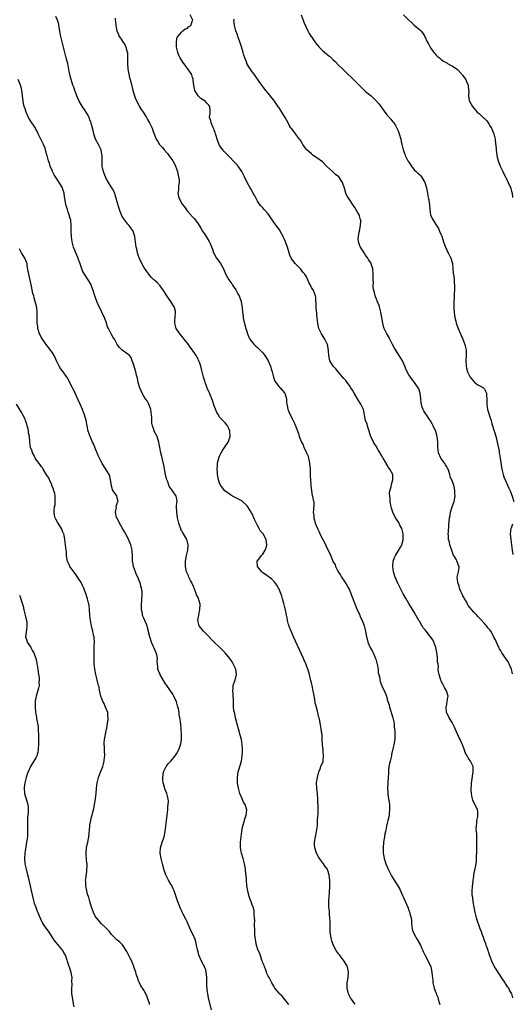
# Model space of a CAD drawing. Units: inches. Extents: x 2607000 to 2610000, y 1515000 to 1518000.
# Drawn here: x 2609081 to 2609263, y 1515201 to 1515565 of the extents above; entities that cross this region are included whole.
import ezdxf

# ---------------------------------------------------------------- set-up
doc = ezdxf.new("R2010")
doc.units = ezdxf.units.IN
doc.header["$MEASUREMENT"] = 0
doc.layers.add('LD26071515_10ft', color=102, linetype='Continuous')

msp = doc.modelspace()

# ---------------------------------------------------------------- linework, layer by layer
at = {"layer": 'LD26071515_10ft'}
for points, elevation in [([(2609205.16, 1515201), (2609205, 1515201.21), (2609203.74, 1515203), (2609203.45, 1515203.45), (2609202.75, 1515204.75), (2609202.64, 1515205), (2609202.55, 1515205.45), (2609202.17, 1515207), (2609202.17, 1515208.17), (2609202.21, 1515209), (2609202.54, 1515211), (2609202.71, 1515213), (2609202.25, 1515215), (2609201.81, 1515215.81), (2609201.06, 1515217), (2609199.58, 1515219), (2609199.34, 1515219.34), (2609199, 1515219.78), (2609198.17, 1515221), (2609197.04, 1515223.04), (2609196.54, 1515224.54), (2609196.43, 1515225), (2609196.31, 1515225.69), (2609196.03, 1515227), (2609195.92, 1515227.92), (2609195.86, 1515229), (2609195.84, 1515231), (2609195.88, 1515231.88), (2609195.82, 1515233), (2609195.67, 1515234.33), (2609195.68, 1515235), (2609195.64, 1515235.64), (2609195.45, 1515237), (2609195.44, 1515238.56), (2609195.41, 1515239), (2609195.4, 1515239.4), (2609195.56, 1515241), (2609195.68, 1515242.32), (2609195.74, 1515245), (2609195.71, 1515246.29), (2609195.72, 1515247), (2609195.67, 1515247.67), (2609195.52, 1515249), (2609195, 1515250.62), (2609194.86, 1515251), (2609194.1, 1515252.1), (2609193.43, 1515253), (2609193, 1515253.53), (2609191.92, 1515255), (2609191.58, 1515255.58), (2609190.8, 1515257), (2609190.17, 1515259), (2609190.13, 1515260.13), (2609190.13, 1515261), (2609190.48, 1515263), (2609190.89, 1515265), (2609191.16, 1515267.16), (2609191.25, 1515269), (2609191.29, 1515270.71), (2609191.4, 1515271.4), (2609191.42, 1515273), (2609191.39, 1515275), (2609191.35, 1515275.35), (2609191.31, 1515277), (2609191.19, 1515278.81), (2609190.94, 1515281.06), (2609190.89, 1515283), (2609191.16, 1515285), (2609191.66, 1515287), (2609192.14, 1515288.14), (2609192.44, 1515289), (2609192.58, 1515289.42), (2609193, 1515290.29), (2609193.24, 1515291), (2609193.29, 1515291.29), (2609193.47, 1515293), (2609193.3, 1515294.7), (2609193.28, 1515295.28), (2609193.09, 1515297), (2609192.99, 1515299), (2609192.87, 1515300.87), (2609192.79, 1515301.21), (2609192.58, 1515303), (2609192.37, 1515304.37), (2609192.24, 1515305), (2609192.1, 1515305.9), (2609191.81, 1515307), (2609191.56, 1515307.56), (2609191.31, 1515309), (2609190.81, 1515310.81), (2609190.79, 1515311), (2609190.4, 1515312.4), (2609190.21, 1515313.79), (2609189.79, 1515315.79), (2609189.66, 1515317), (2609189.53, 1515317.53), (2609189.25, 1515319), (2609189, 1515320.01), (2609188.78, 1515320.78), (2609188.65, 1515321.35), (2609188.23, 1515323), (2609187.95, 1515323.95), (2609187.67, 1515325), (2609187, 1515326.63), (2609186.87, 1515327), (2609186.29, 1515328.29), (2609185.99, 1515329), (2609182.27, 1515337), (2609181.45, 1515339), (2609181.35, 1515339.35), (2609180.77, 1515340.77), (2609180.66, 1515341), (2609180.5, 1515341.5), (2609180.1, 1515343), (2609179.98, 1515343.98), (2609179.78, 1515345), (2609179.37, 1515347), (2609179.27, 1515347.27), (2609179, 1515348.26), (2609178.83, 1515348.83), (2609178.74, 1515349.26), (2609178.26, 1515351), (2609177.97, 1515351.97), (2609177.68, 1515353), (2609177, 1515354.59), (2609176.8, 1515355), (2609176.11, 1515356.11), (2609175.41, 1515357), (2609174.25, 1515358.25), (2609173.33, 1515359), (2609173.16, 1515359.16), (2609173, 1515359.27), (2609172.02, 1515360.02), (2609171, 1515360.68), (2609170.61, 1515361), (2609168.98, 1515363), (2609168.93, 1515364.93), (2609168.91, 1515365), (2609168.94, 1515365.07), (2609169, 1515365.12), (2609169.81, 1515366.19), (2609170.46, 1515367), (2609171, 1515367.52), (2609171.84, 1515369), (2609172.16, 1515369.84), (2609172.49, 1515371), (2609172.26, 1515373), (2609171.09, 1515375), (2609171, 1515375.11), (2609170.08, 1515376.08), (2609169.61, 1515377), (2609169, 1515378.14), (2609168.05, 1515380.05), (2609167.7, 1515381), (2609167, 1515382.47), (2609166.8, 1515382.8), (2609166.7, 1515383), (2609165.99, 1515383.99), (2609165.37, 1515385), (2609165, 1515385.49), (2609163.46, 1515387), (2609163.22, 1515387.22), (2609163, 1515387.38), (2609161, 1515388.41), (2609159.79, 1515389), (2609159, 1515389.48), (2609158.14, 1515390.14), (2609156.94, 1515391), (2609155.37, 1515393), (2609155, 1515393.95), (2609154.6, 1515395), (2609154.37, 1515396.37), (2609154.23, 1515397), (2609154.16, 1515397.84), (2609154.11, 1515399), (2609154.2, 1515400.2), (2609154.23, 1515401), (2609154.35, 1515401.65), (2609154.68, 1515403), (2609155, 1515403.74), (2609155.6, 1515405), (2609156.1, 1515405.9), (2609157, 1515407.34), (2609158.12, 1515409), (2609158.39, 1515409.61), (2609158.92, 1515411), (2609158.83, 1515413), (2609158.27, 1515414.27), (2609157.91, 1515415), (2609157.52, 1515415.52), (2609157, 1515416.11), (2609156.56, 1515416.56), (2609156.18, 1515417), (2609155, 1515418.21), (2609154.52, 1515419), (2609153.92, 1515419.92), (2609153, 1515422.43), (2609152.39, 1515424.39), (2609152.17, 1515425), (2609151.52, 1515426.48), (2609151.24, 1515427.24), (2609151, 1515427.67), (2609150.56, 1515428.56), (2609150.38, 1515429), (2609149.65, 1515431), (2609149.53, 1515431.53), (2609149.04, 1515433), (2609148.54, 1515435), (2609148.03, 1515437), (2609147.49, 1515438.51), (2609147.3, 1515439), (2609147.19, 1515439.19), (2609147, 1515439.59), (2609146.51, 1515440.51), (2609146.29, 1515441), (2609145.02, 1515443.02), (2609144.13, 1515444.13), (2609143.47, 1515445), (2609141.86, 1515447), (2609141.51, 1515447.51), (2609141, 1515448.12), (2609140.23, 1515449), (2609138.92, 1515451), (2609138.43, 1515453), (2609138.46, 1515453.54), (2609138.72, 1515457), (2609138.64, 1515457.36), (2609138.18, 1515459), (2609137.72, 1515459.72), (2609136.99, 1515461), (2609135.51, 1515463), (2609134.18, 1515465), (2609133, 1515466.71), (2609131.93, 1515467.93), (2609131, 1515468.7), (2609130.68, 1515469), (2609129.83, 1515469.83), (2609129, 1515470.67), (2609128.76, 1515471), (2609128.03, 1515472.03), (2609127, 1515473.61), (2609126.2, 1515475), (2609125.86, 1515475.86), (2609125.26, 1515477), (2609125.21, 1515477.21), (2609125, 1515477.77), (2609124.59, 1515479), (2609124.34, 1515480.34), (2609124.15, 1515481), (2609123.57, 1515485), (2609122.99, 1515487), (2609122.18, 1515488.18), (2609121.53, 1515489), (2609121, 1515489.53), (2609119.52, 1515491.52), (2609119, 1515492.33), (2609118.69, 1515493), (2609118.22, 1515494.22), (2609117.9, 1515495), (2609117.71, 1515495.71), (2609117.3, 1515497), (2609116.4, 1515500.4), (2609116.18, 1515501), (2609115.33, 1515502.67), (2609115.18, 1515503), (2609113.85, 1515505), (2609113, 1515506.45), (2609112.72, 1515507), (2609112.28, 1515508.28), (2609112.01, 1515509), (2609111.71, 1515510.29), (2609111.59, 1515511), (2609111.6, 1515511.6), (2609111.5, 1515513), (2609111.51, 1515515), (2609111.42, 1515515.42), (2609111.13, 1515517), (2609110.18, 1515519), (2609109.13, 1515521), (2609109, 1515521.36), (2609108.46, 1515523), (2609108.16, 1515524.16), (2609107.97, 1515525), (2609107.63, 1515526.37), (2609107.43, 1515527), (2609107.3, 1515527.3), (2609107, 1515528.17), (2609106.68, 1515529), (2609106.32, 1515529.68), (2609105.59, 1515531), (2609105, 1515531.94), (2609104.53, 1515532.53), (2609103.07, 1515535), (2609102.37, 1515536.37), (2609102.12, 1515537), (2609101.38, 1515539), (2609101.3, 1515539.3), (2609101, 1515540.17), (2609100.69, 1515541), (2609100.07, 1515543), (2609099.85, 1515543.85), (2609099.59, 1515545), (2609099.26, 1515546.74), (2609098.8, 1515549), (2609098.28, 1515551), (2609097.74, 1515553), (2609097.28, 1515555), (2609096.8, 1515557), (2609096.25, 1515559), (2609096, 1515560), (2609095.85, 1515561), (2609095.67, 1515562.33), (2609095.54, 1515563.54), (2609095.05, 1515565), (2609094.39, 1515566.39)], 7780), ([(2609116.34, 1515565.66), (2609116.38, 1515565), (2609116.48, 1515564.48), (2609116.55, 1515563), (2609116.94, 1515561), (2609117.63, 1515559.63), (2609117.87, 1515559), (2609118.38, 1515558.38), (2609119.24, 1515557), (2609119.97, 1515555.97), (2609120.34, 1515555), (2609120.79, 1515553.21), (2609120.86, 1515553), (2609120.96, 1515551), (2609120.94, 1515549.06), (2609120.91, 1515548.91), (2609121, 1515546.91), (2609121.36, 1515545), (2609121.69, 1515543.69), (2609121.93, 1515543), (2609122.27, 1515541.73), (2609122.87, 1515539), (2609123, 1515538.6), (2609123.45, 1515537), (2609123.9, 1515535.9), (2609124.31, 1515535), (2609125.24, 1515533.24), (2609125.95, 1515531.95), (2609126.65, 1515531), (2609127.97, 1515529), (2609128.3, 1515528.3), (2609129.1, 1515527), (2609129.98, 1515525), (2609130.24, 1515524.24), (2609131.46, 1515521), (2609132.11, 1515520.11), (2609132.81, 1515519), (2609133.9, 1515517.9), (2609134.52, 1515517), (2609135.67, 1515515.67), (2609136.16, 1515515), (2609137, 1515513.9), (2609137.65, 1515513), (2609138.14, 1515512.14), (2609138.72, 1515511), (2609139.4, 1515509), (2609139.61, 1515507.61), (2609139.84, 1515507), (2609140.04, 1515505.96), (2609140.01, 1515505), (2609139.78, 1515503.78), (2609139.77, 1515503), (2609139.72, 1515502.28), (2609139.51, 1515501), (2609139.82, 1515499.82), (2609139.99, 1515499), (2609141.14, 1515497), (2609141.97, 1515495.97), (2609142.79, 1515494.79), (2609143, 1515494.54), (2609145, 1515492.27), (2609145.61, 1515491.61), (2609146.06, 1515491), (2609147, 1515489.67), (2609148.06, 1515488.06), (2609148.66, 1515487), (2609149, 1515486.48), (2609149.62, 1515485.62), (2609150.02, 1515485), (2609150.43, 1515484.43), (2609151.16, 1515483.16), (2609151.32, 1515482.68), (2609152.3, 1515480.3), (2609152.77, 1515479), (2609153, 1515478.54), (2609153.9, 1515477), (2609154.33, 1515476.33), (2609155.26, 1515475), (2609156.43, 1515473), (2609157.22, 1515471.22), (2609157.87, 1515469.87), (2609158.37, 1515469), (2609159.47, 1515467.47), (2609159.77, 1515467), (2609161, 1515465.24), (2609161.14, 1515465), (2609161.76, 1515463.76), (2609162.22, 1515463), (2609162.98, 1515461), (2609163.23, 1515459.23), (2609163.32, 1515459), (2609163.35, 1515458.65), (2609163.46, 1515457), (2609163.66, 1515455.66), (2609163.71, 1515455), (2609163.87, 1515454.13), (2609164.16, 1515453), (2609164.35, 1515452.35), (2609164.68, 1515451), (2609165, 1515449.82), (2609165.27, 1515449), (2609165.81, 1515447.81), (2609166.13, 1515447), (2609166.51, 1515446.51), (2609167, 1515445.97), (2609167.73, 1515445), (2609168.42, 1515444.42), (2609169, 1515444), (2609169.51, 1515443.51), (2609169.95, 1515443), (2609171, 1515441.95), (2609171.71, 1515441), (2609172.21, 1515440.21), (2609173, 1515439), (2609173.83, 1515437), (2609174.06, 1515436.06), (2609174.44, 1515435), (2609174.97, 1515432.97), (2609175.46, 1515431.46), (2609175.81, 1515431), (2609177, 1515429.35), (2609177.39, 1515429), (2609178.13, 1515428.13), (2609179, 1515427.19), (2609179.12, 1515427), (2609179.69, 1515425), (2609179.77, 1515423.77), (2609179.9, 1515423), (2609180.12, 1515421.88), (2609180.25, 1515421), (2609180.49, 1515420.49), (2609181.09, 1515419), (2609182.14, 1515417), (2609182.45, 1515416.45), (2609183.05, 1515415), (2609184.13, 1515412.13), (2609184.45, 1515411), (2609185.23, 1515409), (2609185.94, 1515407.94), (2609186.19, 1515407), (2609187, 1515405.35), (2609187.15, 1515405), (2609187.74, 1515403.74), (2609187.89, 1515403), (2609188.08, 1515401.92), (2609188.29, 1515401), (2609188.47, 1515399), (2609188.55, 1515397.45), (2609188.55, 1515396.55), (2609188.62, 1515395), (2609188.76, 1515393.24), (2609188.75, 1515392.75), (2609189.27, 1515389.27), (2609189.4, 1515389), (2609189.54, 1515387.54), (2609189.81, 1515387), (2609189.87, 1515386.13), (2609189.76, 1515383.76), (2609189.62, 1515383), (2609189.83, 1515381.83), (2609189.83, 1515381), (2609190.12, 1515380.12), (2609190.39, 1515379), (2609191.15, 1515377), (2609191.8, 1515375.8), (2609192.08, 1515375), (2609193.13, 1515373), (2609193.85, 1515371.85), (2609195, 1515369.12), (2609195.73, 1515367.73), (2609196.72, 1515365.28), (2609196.9, 1515364.9), (2609197, 1515364.62), (2609197.68, 1515363.68), (2609197.89, 1515363), (2609198.72, 1515361.28), (2609198.92, 1515360.92), (2609199.74, 1515359.74), (2609200.12, 1515359), (2609201, 1515357.81), (2609201.46, 1515357), (2609202.06, 1515356.06), (2609202.65, 1515355), (2609203, 1515354.34), (2609203.59, 1515353), (2609205.6, 1515347.6), (2609205.9, 1515347), (2609206.69, 1515345.31), (2609206.81, 1515345), (2609206.84, 1515344.84), (2609207, 1515344.49), (2609207.43, 1515343.43), (2609207.72, 1515343), (2609208.21, 1515341.79), (2609208.44, 1515341), (2609208.92, 1515339), (2609209.33, 1515337), (2609209.76, 1515335.76), (2609209.86, 1515335), (2609210.44, 1515333.56), (2609210.69, 1515333), (2609211.59, 1515331.59), (2609211.8, 1515331), (2609212.38, 1515329.62), (2609212.69, 1515329), (2609212.76, 1515328.76), (2609213.21, 1515327.21), (2609213.25, 1515327), (2609213.48, 1515325.48), (2609213.62, 1515325), (2609213.7, 1515323.7), (2609213.93, 1515323), (2609214.28, 1515321.72), (2609214.32, 1515321), (2609214.42, 1515320.42), (2609215, 1515318.9), (2609216.29, 1515316.29), (2609216.67, 1515315), (2609217, 1515313.97), (2609217.24, 1515313), (2609217.76, 1515311.76), (2609217.84, 1515311), (2609218.16, 1515309.84), (2609218.61, 1515308.61), (2609219.1, 1515307), (2609219.53, 1515305), (2609219.59, 1515303.59), (2609219.72, 1515303), (2609219.87, 1515302.13), (2609219.86, 1515301), (2609219.8, 1515299.81), (2609219.83, 1515299), (2609219.65, 1515298.35), (2609219.43, 1515297), (2609218.97, 1515295), (2609218.58, 1515293.42), (2609218.54, 1515293), (2609218.43, 1515292.43), (2609218.07, 1515291), (2609217.87, 1515290.13), (2609217.64, 1515289), (2609217.45, 1515287.45), (2609217.41, 1515287), (2609217.42, 1515286.58), (2609217.21, 1515283.21), (2609217.22, 1515283), (2609217.11, 1515281), (2609217.21, 1515279.21), (2609217.2, 1515279), (2609217.21, 1515278.79), (2609217.48, 1515277), (2609217.72, 1515275.72), (2609217.8, 1515275), (2609217.9, 1515273), (2609217.73, 1515271.73), (2609217.67, 1515271), (2609217.59, 1515270.41), (2609217.2, 1515269), (2609217, 1515268.11), (2609216.72, 1515267), (2609216.47, 1515265.53), (2609216.32, 1515265), (2609216.14, 1515264.14), (2609215.95, 1515263), (2609215.68, 1515261), (2609215.52, 1515259), (2609215.54, 1515257), (2609215.75, 1515255.75), (2609215.84, 1515255), (2609216.45, 1515253), (2609217.31, 1515251), (2609218.58, 1515248.58), (2609219.53, 1515247), (2609220.87, 1515244.87), (2609221.61, 1515243.61), (2609222.64, 1515241.36), (2609222.88, 1515240.88), (2609223, 1515240.57), (2609223.51, 1515239.51), (2609224.59, 1515237), (2609225, 1515235.81), (2609225.33, 1515235), (2609225.41, 1515234.59), (2609225.8, 1515233), (2609225.93, 1515231.93), (2609225.97, 1515231), (2609226.2, 1515229), (2609226.38, 1515228.38), (2609226.93, 1515227), (2609228.11, 1515225), (2609229.26, 1515223), (2609229.76, 1515221.76), (2609230.19, 1515221), (2609230.39, 1515220.39), (2609231.07, 1515219.07), (2609232.18, 1515217), (2609232.45, 1515216.45), (2609233, 1515215.25), (2609233.1, 1515215), (2609233.53, 1515213), (2609233.61, 1515211.61), (2609233.84, 1515210.16), (2609233.89, 1515209), (2609234.06, 1515208.06), (2609234.32, 1515207), (2609235, 1515205.44), (2609235.16, 1515205), (2609235.73, 1515203.73), (2609235.9, 1515203), (2609236.21, 1515201.79), (2609236.45, 1515201)], 7770), ([(2609263.48, 1515203.48), (2609263.09, 1515205), (2609262.26, 1515206.26), (2609261.95, 1515207), (2609261.54, 1515207.54), (2609260.78, 1515208.78), (2609260.67, 1515209), (2609259.32, 1515211), (2609258.35, 1515212.35), (2609257, 1515214.48), (2609256.71, 1515215), (2609255.75, 1515217), (2609254.95, 1515219), (2609254.49, 1515220.49), (2609254.3, 1515221), (2609254, 1515222), (2609253.63, 1515223), (2609253.48, 1515223.48), (2609252.92, 1515224.92), (2609252.8, 1515225.2), (2609252.13, 1515227), (2609251.87, 1515227.87), (2609251.4, 1515229), (2609250.79, 1515230.79), (2609250.7, 1515231), (2609250.07, 1515233), (2609249.57, 1515235), (2609249.16, 1515237), (2609248.8, 1515239), (2609248.61, 1515240.61), (2609248.53, 1515241), (2609248.47, 1515241.53), (2609248.44, 1515243), (2609248.56, 1515244.56), (2609248.58, 1515245), (2609248.61, 1515245.39), (2609248.8, 1515247), (2609249, 1515248.43), (2609249.09, 1515249), (2609249.9, 1515253), (2609250.02, 1515253.98), (2609250.07, 1515255), (2609250.06, 1515256.06), (2609250.11, 1515257), (2609250.14, 1515257.86), (2609250.17, 1515261), (2609250.09, 1515264.09), (2609249.95, 1515266.05), (2609249.98, 1515267), (2609250.16, 1515268.16), (2609250.16, 1515269), (2609250.51, 1515270.51), (2609250.54, 1515271), (2609250.5, 1515272.5), (2609250.42, 1515273), (2609249.84, 1515274.16), (2609249.39, 1515275), (2609249.23, 1515275.23), (2609248.62, 1515276.62), (2609248.54, 1515277), (2609248.47, 1515277.53), (2609248.17, 1515279), (2609248.08, 1515280.08), (2609248.07, 1515281), (2609248.16, 1515281.84), (2609248.19, 1515283), (2609248.39, 1515284.39), (2609248.59, 1515285.41), (2609248.85, 1515287), (2609248.75, 1515289), (2609247.86, 1515291), (2609247.48, 1515291.48), (2609247, 1515292.27), (2609246.68, 1515292.68), (2609246.57, 1515293), (2609245.99, 1515293.99), (2609245.64, 1515295), (2609245.45, 1515295.45), (2609245, 1515296.76), (2609244.9, 1515297), (2609243.97, 1515299), (2609243.65, 1515299.65), (2609242.17, 1515303), (2609241.79, 1515303.79), (2609241, 1515305.27), (2609239.95, 1515307), (2609239.68, 1515307.68), (2609238.97, 1515309), (2609238.78, 1515311), (2609239, 1515312.07), (2609239.22, 1515313), (2609239.42, 1515314.58), (2609239.52, 1515315), (2609239.43, 1515315.43), (2609239, 1515316.67), (2609238.9, 1515317), (2609238.22, 1515318.22), (2609237.77, 1515319), (2609237.51, 1515319.51), (2609237, 1515320.59), (2609236.82, 1515321), (2609236.73, 1515321.27), (2609236.19, 1515323), (2609235.97, 1515323.97), (2609235.88, 1515325), (2609235.95, 1515326.05), (2609235.8, 1515327), (2609235.64, 1515327.64), (2609235.65, 1515329), (2609235.46, 1515330.54), (2609234.93, 1515333), (2609234.24, 1515335), (2609233.83, 1515335.83), (2609233.06, 1515337), (2609231.4, 1515339), (2609231, 1515339.53), (2609230.32, 1515340.32), (2609229.92, 1515341), (2609229.56, 1515341.56), (2609229, 1515342.58), (2609228.74, 1515343), (2609228.1, 1515344.1), (2609227.62, 1515345), (2609227, 1515346.07), (2609225, 1515349.29), (2609224, 1515351), (2609222.92, 1515352.92), (2609220.86, 1515356.86), (2609219.88, 1515359), (2609219.28, 1515361), (2609219.05, 1515363), (2609219.25, 1515365), (2609219.68, 1515366.32), (2609220.01, 1515367), (2609221, 1515368.64), (2609221.92, 1515370.08), (2609222.35, 1515371), (2609222.87, 1515372.87), (2609222.92, 1515373), (2609222.88, 1515374.88), (2609222.9, 1515375), (2609222.48, 1515376.48), (2609222.35, 1515377), (2609221.7, 1515378.3), (2609221.26, 1515379.26), (2609220.1, 1515381), (2609219.04, 1515383), (2609218.53, 1515384.53), (2609218.42, 1515385), (2609218.3, 1515385.7), (2609218.09, 1515387), (2609218.06, 1515388.06), (2609217.92, 1515389), (2609217.88, 1515390.12), (2609218.02, 1515391), (2609218.44, 1515392.44), (2609218.57, 1515393.43), (2609219.13, 1515395), (2609219.07, 1515397), (2609218.01, 1515399), (2609217.52, 1515399.52), (2609217, 1515400.48), (2609216.77, 1515400.77), (2609216.7, 1515401), (2609216.4, 1515401.6), (2609215.54, 1515403), (2609215.31, 1515403.31), (2609215, 1515403.93), (2609214.57, 1515404.57), (2609214.39, 1515405), (2609213.82, 1515405.82), (2609213.21, 1515407), (2609213, 1515407.33), (2609212.33, 1515408.32), (2609211.98, 1515409), (2609211, 1515410.84), (2609210.95, 1515410.95), (2609210.29, 1515413), (2609209.89, 1515414.11), (2609209.66, 1515415), (2609209.58, 1515415.58), (2609209.02, 1515417), (2609208.37, 1515420.37), (2609208.21, 1515421), (2609207.27, 1515423), (2609207, 1515423.4), (2609206.4, 1515424.4), (2609204.74, 1515427), (2609204.13, 1515428.13), (2609203.56, 1515429), (2609203, 1515429.92), (2609202.22, 1515431), (2609201.72, 1515431.72), (2609201, 1515432.52), (2609198.82, 1515435), (2609198, 1515436), (2609196.97, 1515437), (2609195.81, 1515439), (2609195.64, 1515439.64), (2609195.4, 1515441), (2609195.32, 1515442.68), (2609195.28, 1515443), (2609194.87, 1515445), (2609193.91, 1515447), (2609193.59, 1515447.59), (2609192.66, 1515449), (2609191.74, 1515451), (2609191.63, 1515451.63), (2609191.28, 1515453), (2609191.08, 1515454.92), (2609191.08, 1515455.08), (2609191, 1515455.77), (2609190.91, 1515456.91), (2609190.87, 1515457.13), (2609190.7, 1515459), (2609190.66, 1515460.66), (2609190.61, 1515461), (2609190.53, 1515462.53), (2609190.45, 1515463), (2609190.08, 1515464.08), (2609189.71, 1515465), (2609189, 1515466.17), (2609188.56, 1515467), (2609187.96, 1515467.96), (2609187.65, 1515469), (2609187, 1515470.3), (2609186.57, 1515471), (2609185.78, 1515471.78), (2609185, 1515472.93), (2609182.9, 1515475), (2609182.08, 1515476.08), (2609181.48, 1515477), (2609181, 1515478.14), (2609180.71, 1515479), (2609180.13, 1515481), (2609179.67, 1515482.33), (2609179.41, 1515483), (2609179.26, 1515483.26), (2609179, 1515483.83), (2609178.66, 1515484.66), (2609178.54, 1515485), (2609177.43, 1515487), (2609177.27, 1515487.27), (2609176.39, 1515488.39), (2609175.94, 1515489), (2609175, 1515490.3), (2609173.88, 1515491.88), (2609173.23, 1515493), (2609173, 1515493.31), (2609171.5, 1515495), (2609171, 1515495.61), (2609170.3, 1515496.3), (2609169.73, 1515497), (2609169, 1515498.09), (2609168.48, 1515499), (2609167.97, 1515499.97), (2609167.45, 1515501), (2609166.59, 1515502.59), (2609166.33, 1515503), (2609165.19, 1515505), (2609164.22, 1515507), (2609163.77, 1515507.77), (2609163.17, 1515509), (2609161.83, 1515511), (2609161.47, 1515511.47), (2609160.52, 1515512.52), (2609160.06, 1515513), (2609159, 1515514.05), (2609157.5, 1515515.5), (2609156.52, 1515516.52), (2609156.13, 1515517), (2609155, 1515518.68), (2609154.83, 1515519), (2609154.29, 1515520.29), (2609153.49, 1515523), (2609153.4, 1515523.4), (2609153, 1515524.34), (2609152.83, 1515524.83), (2609152.47, 1515525.53), (2609151.83, 1515527), (2609151.71, 1515527.71), (2609151.28, 1515529), (2609151.46, 1515530.54), (2609151.49, 1515531), (2609151.45, 1515531.45), (2609151.37, 1515533), (2609151, 1515533.57), (2609150.31, 1515534.31), (2609149.61, 1515535), (2609149.22, 1515535.22), (2609149, 1515535.39), (2609148.02, 1515536.02), (2609147, 1515537.03), (2609145.88, 1515539), (2609145.7, 1515539.7), (2609145.41, 1515541), (2609145.2, 1515542.8), (2609145.19, 1515543.19), (2609145, 1515543.8), (2609144.77, 1515544.77), (2609144.64, 1515545), (2609143.27, 1515547), (2609143.15, 1515547.15), (2609142.29, 1515548.29), (2609141.4, 1515549.4), (2609140.42, 1515551), (2609139.91, 1515551.91), (2609139.49, 1515553), (2609139, 1515555), (2609139.01, 1515557), (2609139.34, 1515558.66), (2609139.55, 1515559), (2609141, 1515560.71), (2609141.41, 1515561), (2609142.26, 1515561.74), (2609143, 1515561.94), (2609143.54, 1515562.46), (2609144.34, 1515563), (2609145, 1515564.84), (2609145.03, 1515565), (2609144.07, 1515567)], 7760), ([(2609185.18, 1515567), (2609185.94, 1515565), (2609186.18, 1515564.18), (2609187.59, 1515561), (2609188.1, 1515560.1), (2609188.83, 1515559), (2609189, 1515558.8), (2609190.22, 1515557), (2609191, 1515556.03), (2609191.8, 1515555), (2609193, 1515553.72), (2609194.49, 1515552.49), (2609195, 1515552.03), (2609195.63, 1515551.63), (2609196.31, 1515551), (2609197, 1515550.3), (2609197.69, 1515549.69), (2609199, 1515548.37), (2609200.41, 1515547), (2609201, 1515546.45), (2609202.47, 1515545), (2609203.76, 1515543.76), (2609205, 1515542.5), (2609206.56, 1515541), (2609206.77, 1515540.77), (2609207.78, 1515539.78), (2609209, 1515538.64), (2609211, 1515536.95), (2609212.03, 1515536.03), (2609213.07, 1515535.07), (2609213.98, 1515533.98), (2609215, 1515532.54), (2609215.65, 1515531.65), (2609216.1, 1515531), (2609217, 1515529.83), (2609218.35, 1515528.35), (2609219, 1515527.53), (2609219.25, 1515527.25), (2609219.42, 1515527), (2609220, 1515526), (2609220.61, 1515525), (2609221, 1515524.04), (2609221.39, 1515523), (2609221.97, 1515521), (2609222.13, 1515520.13), (2609222.4, 1515519), (2609222.5, 1515518.5), (2609222.88, 1515517), (2609223.49, 1515515.49), (2609223.66, 1515515), (2609224.3, 1515513.7), (2609224.68, 1515513), (2609224.81, 1515512.81), (2609225, 1515512.44), (2609225.96, 1515511), (2609227, 1515509.68), (2609227.72, 1515509), (2609228.36, 1515508.36), (2609229, 1515507.77), (2609229.37, 1515507.37), (2609229.7, 1515507), (2609230.94, 1515504.94), (2609231.38, 1515503.38), (2609231.47, 1515503), (2609231.87, 1515501), (2609232.04, 1515500.04), (2609232.28, 1515499), (2609232.64, 1515496.64), (2609232.73, 1515495), (2609233.05, 1515493), (2609233.68, 1515491.68), (2609233.94, 1515491), (2609235.21, 1515489), (2609235.92, 1515487.92), (2609236.39, 1515487), (2609237, 1515485.59), (2609237.16, 1515485.16), (2609237.82, 1515483), (2609238.32, 1515481.68), (2609238.65, 1515480.65), (2609239, 1515480.05), (2609239.33, 1515479.33), (2609239.51, 1515479), (2609240.03, 1515477.97), (2609240.49, 1515477), (2609241, 1515475.35), (2609241.09, 1515475), (2609241.3, 1515473), (2609241.42, 1515471.42), (2609241.63, 1515470.37), (2609241.78, 1515469), (2609241.81, 1515467.81), (2609241.93, 1515467), (2609241.94, 1515466.06), (2609241.79, 1515463), (2609241.71, 1515462.29), (2609241.68, 1515461), (2609241.69, 1515459.69), (2609241.63, 1515459), (2609241.63, 1515458.37), (2609241.74, 1515457), (2609241.94, 1515455.94), (2609242.02, 1515455), (2609242.32, 1515453.68), (2609242.51, 1515453), (2609243, 1515451.64), (2609243.26, 1515451), (2609244.14, 1515449), (2609244.36, 1515448.36), (2609244.99, 1515447), (2609245.71, 1515445), (2609245.94, 1515443.94), (2609246.17, 1515443), (2609246.24, 1515441), (2609246.13, 1515439), (2609246.2, 1515437), (2609246.35, 1515436.35), (2609246.71, 1515435), (2609247, 1515434.47), (2609247.73, 1515433), (2609248.28, 1515432.28), (2609249.19, 1515431.19), (2609249.46, 1515431), (2609250.29, 1515430.29), (2609251, 1515429.92), (2609252.59, 1515429), (2609252.79, 1515428.79), (2609253, 1515428.54), (2609253.72, 1515427), (2609253.77, 1515426.23), (2609253.82, 1515425), (2609253.82, 1515423.82), (2609253.84, 1515423), (2609253.97, 1515421.97), (2609254.15, 1515421), (2609254.32, 1515420.32), (2609255, 1515418.28), (2609255.4, 1515417), (2609255.74, 1515415.74), (2609256, 1515415), (2609256.6, 1515413), (2609256.71, 1515412.71), (2609257.16, 1515411.16), (2609257.7, 1515409), (2609258.39, 1515405.61), (2609258.47, 1515405), (2609258.52, 1515404.52), (2609258.81, 1515403), (2609259.36, 1515399), (2609259.83, 1515397), (2609260.14, 1515396.14), (2609260.59, 1515395), (2609261.52, 1515393), (2609261.96, 1515391.96), (2609262.45, 1515391), (2609262.59, 1515390.6), (2609263.26, 1515389), (2609263.87, 1515387)], 7740), ([(2609223, 1515566.93), (2609225, 1515565), (2609226.05, 1515564.05), (2609227, 1515563.11), (2609229, 1515561.39), (2609229.39, 1515561), (2609230.18, 1515560.18), (2609230.92, 1515558.92), (2609231.83, 1515557), (2609232.24, 1515556.24), (2609232.87, 1515555), (2609233, 1515554.79), (2609234.3, 1515553), (2609234.61, 1515552.61), (2609235, 1515552.19), (2609235.6, 1515551.6), (2609236.28, 1515551), (2609237, 1515550.4), (2609237.83, 1515549.83), (2609239, 1515549.16), (2609239.3, 1515549), (2609240.36, 1515548.37), (2609241, 1515548.05), (2609242.59, 1515547), (2609243, 1515546.69), (2609244.61, 1515545), (2609244.78, 1515544.78), (2609245, 1515544.57), (2609245.63, 1515543.63), (2609246.08, 1515543), (2609246.34, 1515542.34), (2609246.96, 1515541), (2609247.1, 1515539.1), (2609247.13, 1515538.87), (2609247.04, 1515537), (2609247.31, 1515535.31), (2609247.41, 1515535), (2609248.52, 1515533), (2609249, 1515532.44), (2609249.7, 1515531.7), (2609250.31, 1515531), (2609251, 1515530.41), (2609252.55, 1515529), (2609252.8, 1515528.8), (2609253, 1515528.57), (2609253.81, 1515527.81), (2609254.34, 1515527), (2609254.62, 1515526.62), (2609255, 1515525.93), (2609255.54, 1515525), (2609256.38, 1515523), (2609256.88, 1515521), (2609257.1, 1515519.1), (2609257.14, 1515518.86), (2609257.29, 1515517), (2609257.56, 1515515), (2609257.68, 1515514.32), (2609258.01, 1515513), (2609258.3, 1515512.3), (2609258.75, 1515511), (2609259.78, 1515509), (2609260.17, 1515508.17), (2609260.79, 1515507), (2609261, 1515506.54), (2609261.76, 1515505), (2609262.12, 1515504.12), (2609262.69, 1515503), (2609262.78, 1515502.77), (2609263, 1515501.79), (2609263.16, 1515501), (2609263.36, 1515499.36)], 7730), ([(2609263.29, 1515323.29), (2609262.95, 1515325), (2609262.33, 1515326.33), (2609262.12, 1515327), (2609261.68, 1515327.68), (2609260.88, 1515329), (2609259.45, 1515331), (2609259.28, 1515331.27), (2609259, 1515331.77), (2609258.52, 1515332.52), (2609258.25, 1515333), (2609257.24, 1515335.24), (2609257, 1515335.85), (2609256.62, 1515336.62), (2609256.46, 1515337), (2609255.34, 1515339), (2609255, 1515339.51), (2609254.25, 1515340.25), (2609253.68, 1515341), (2609253.36, 1515341.36), (2609253, 1515341.86), (2609251.46, 1515343.46), (2609251, 1515344), (2609250.51, 1515344.51), (2609250.09, 1515345), (2609249, 1515346.05), (2609247, 1515348.49), (2609246.7, 1515349), (2609246.14, 1515350.14), (2609245.57, 1515351), (2609245.42, 1515351.42), (2609245, 1515352.16), (2609244.75, 1515352.75), (2609244.59, 1515353), (2609244.24, 1515353.76), (2609243.77, 1515355), (2609243.64, 1515355.64), (2609243.09, 1515357), (2609242.9, 1515359), (2609243, 1515359.51), (2609243.4, 1515361), (2609243.58, 1515362.42), (2609243.61, 1515363), (2609243.36, 1515363.36), (2609243, 1515364.48), (2609242.82, 1515364.82), (2609242.79, 1515365), (2609242.62, 1515365.38), (2609241.44, 1515367.44), (2609240.86, 1515368.86), (2609240.77, 1515369.23), (2609240.18, 1515371), (2609239.98, 1515371.98), (2609239.72, 1515373), (2609239.61, 1515374.39), (2609239.59, 1515375), (2609239.64, 1515375.64), (2609239.73, 1515378.27), (2609239.87, 1515379.87), (2609240, 1515381), (2609240.22, 1515381.78), (2609240.42, 1515383), (2609241.07, 1515385), (2609241.57, 1515386.43), (2609241.73, 1515387), (2609242.12, 1515389), (2609242.06, 1515389.94), (2609242.06, 1515391), (2609241.9, 1515391.9), (2609241.59, 1515393), (2609241, 1515394.64), (2609240.3, 1515396.3), (2609240.17, 1515397), (2609239.8, 1515398.2), (2609239.52, 1515399), (2609239.34, 1515399.34), (2609239, 1515399.86), (2609238.61, 1515400.61), (2609238.33, 1515401), (2609236.78, 1515403), (2609235.92, 1515405), (2609235.74, 1515407), (2609235.73, 1515409), (2609235.53, 1515411), (2609235, 1515412.87), (2609234.91, 1515413.09), (2609233.96, 1515415), (2609233.67, 1515415.67), (2609233, 1515416.84), (2609232.63, 1515417.37), (2609231.54, 1515419), (2609231.34, 1515419.34), (2609230.53, 1515420.53), (2609230.3, 1515421), (2609229.91, 1515421.91), (2609229.54, 1515423.54), (2609229.42, 1515425), (2609229.16, 1515427), (2609228.65, 1515428.65), (2609228.47, 1515429), (2609227.13, 1515431), (2609226.17, 1515432.17), (2609225, 1515433.87), (2609223.93, 1515435.93), (2609223.51, 1515437), (2609223, 1515438.17), (2609222.59, 1515439), (2609221.98, 1515439.98), (2609221.42, 1515441), (2609221, 1515441.63), (2609219.67, 1515443.67), (2609219, 1515445.03), (2609217.99, 1515447), (2609217.67, 1515447.67), (2609216.83, 1515449), (2609215.89, 1515451), (2609215.68, 1515451.68), (2609215.34, 1515453), (2609214.69, 1515457), (2609214.54, 1515457.46), (2609214.14, 1515459), (2609213.89, 1515459.89), (2609213.32, 1515461), (2609213.27, 1515461.27), (2609213, 1515461.82), (2609212.52, 1515463), (2609212.29, 1515464.29), (2609212.01, 1515465), (2609211.81, 1515466.19), (2609211.8, 1515467), (2609211.87, 1515467.87), (2609211.78, 1515469), (2609211.78, 1515470.22), (2609211.84, 1515471), (2609211.67, 1515473), (2609211.09, 1515474.91), (2609211, 1515475.12), (2609210.22, 1515476.22), (2609209.78, 1515477), (2609209, 1515478.08), (2609208.44, 1515479), (2609207.88, 1515479.88), (2609207.11, 1515481), (2609207, 1515481.21), (2609206.37, 1515483), (2609206.29, 1515484.29), (2609206.31, 1515485), (2609206.61, 1515486.61), (2609206.74, 1515487), (2609207.15, 1515489), (2609207.2, 1515490.8), (2609207.18, 1515491), (2609207.15, 1515491.15), (2609206.69, 1515492.69), (2609206.58, 1515493), (2609206.03, 1515494.03), (2609205, 1515495.76), (2609204.11, 1515497), (2609203, 1515498.7), (2609202.77, 1515499), (2609202.1, 1515500.1), (2609201.65, 1515501), (2609201.16, 1515502.84), (2609200.57, 1515504.57), (2609200.46, 1515505), (2609199.07, 1515507), (2609197.92, 1515507.92), (2609197, 1515508.79), (2609196.87, 1515508.87), (2609196.76, 1515509), (2609194.54, 1515511), (2609193, 1515512.55), (2609191, 1515514.11), (2609189.64, 1515515), (2609189.29, 1515515.29), (2609189, 1515515.5), (2609188.2, 1515516.2), (2609187.26, 1515517), (2609187, 1515517.31), (2609185.79, 1515519), (2609185.52, 1515519.52), (2609185, 1515520.35), (2609184.77, 1515520.77), (2609184.58, 1515521), (2609183.05, 1515523), (2609182.14, 1515524.14), (2609181.48, 1515525), (2609181.26, 1515525.26), (2609181, 1515525.66), (2609180.32, 1515527), (2609179.84, 1515527.84), (2609179.23, 1515529), (2609179, 1515529.38), (2609177.99, 1515531), (2609177.6, 1515531.6), (2609177, 1515532.57), (2609176.81, 1515532.81), (2609176.04, 1515533.96), (2609175, 1515535.46), (2609174.28, 1515536.28), (2609173, 1515537.94), (2609172.1, 1515539), (2609171.61, 1515539.61), (2609171, 1515540.49), (2609170.6, 1515541), (2609169.68, 1515542.32), (2609168.25, 1515544.25), (2609167.76, 1515545), (2609167, 1515545.92), (2609166.31, 1515547), (2609165.78, 1515547.78), (2609165.09, 1515549), (2609165, 1515549.18), (2609164.28, 1515551), (2609163.99, 1515551.99), (2609163.66, 1515553), (2609163.08, 1515555.08), (2609162.47, 1515557), (2609161.75, 1515559), (2609161.58, 1515559.58), (2609161.04, 1515561), (2609160.47, 1515563), (2609160.31, 1515565), (2609160.5, 1515565.5)], 7750), ([(2609180.65, 1515201), (2609178.09, 1515204.09), (2609177.18, 1515205), (2609177, 1515205.24), (2609175.41, 1515207), (2609175, 1515207.78), (2609174.25, 1515209), (2609173.27, 1515211), (2609173, 1515211.53), (2609172.48, 1515212.48), (2609172.32, 1515213), (2609171.93, 1515214.07), (2609171.55, 1515215), (2609171.44, 1515215.44), (2609171, 1515216.47), (2609170.87, 1515216.87), (2609170.65, 1515217.35), (2609170.08, 1515219), (2609169.91, 1515219.91), (2609169.27, 1515221), (2609169, 1515221.77), (2609168.6, 1515223), (2609168.36, 1515224.36), (2609168.22, 1515225), (2609168.18, 1515225.82), (2609168.06, 1515227), (2609168, 1515228), (2609167.93, 1515231), (2609167.96, 1515231.96), (2609167.9, 1515233), (2609167.77, 1515234.23), (2609167.81, 1515235), (2609167.76, 1515235.76), (2609167.42, 1515237), (2609167, 1515237.89), (2609166.67, 1515239), (2609166.22, 1515240.22), (2609165.98, 1515241), (2609165.42, 1515243), (2609165.09, 1515245), (2609164.93, 1515247), (2609164.81, 1515248.82), (2609164.75, 1515249.25), (2609164.58, 1515251), (2609164.35, 1515252.35), (2609164.22, 1515253), (2609163.68, 1515255), (2609163.08, 1515257), (2609162.73, 1515259), (2609162.76, 1515261), (2609163.22, 1515265), (2609163.46, 1515266.54), (2609163.55, 1515267), (2609163.82, 1515267.82), (2609164.15, 1515269), (2609164.35, 1515269.65), (2609164.84, 1515271), (2609165.02, 1515273), (2609164.39, 1515275), (2609163.87, 1515275.87), (2609163.34, 1515277), (2609162.42, 1515279), (2609161.92, 1515281), (2609161.72, 1515282.28), (2609161.64, 1515283), (2609161.65, 1515283.65), (2609161.58, 1515285), (2609161.89, 1515287), (2609162.21, 1515288.21), (2609162.48, 1515289), (2609162.65, 1515289.35), (2609163.04, 1515290.96), (2609163.37, 1515293), (2609163.45, 1515294.55), (2609163.48, 1515295.48), (2609163.39, 1515297), (2609163.05, 1515299), (2609162.62, 1515300.62), (2609161.94, 1515303), (2609161.77, 1515303.77), (2609160.92, 1515307), (2609160.59, 1515308.59), (2609160.44, 1515309), (2609160.29, 1515309.71), (2609160.15, 1515311), (2609160.14, 1515312.14), (2609160.1, 1515313), (2609160.1, 1515313.9), (2609160.05, 1515315), (2609159.96, 1515315.96), (2609159.92, 1515317), (2609159.97, 1515318.03), (2609160.06, 1515319), (2609160.65, 1515320.65), (2609161, 1515321.94), (2609161.25, 1515323), (2609161.2, 1515323.2), (2609160.93, 1515325), (2609160.06, 1515327), (2609159.68, 1515327.68), (2609158.8, 1515329), (2609157.05, 1515331), (2609156, 1515332), (2609155.07, 1515333), (2609153, 1515335.02), (2609152.01, 1515336.01), (2609151, 1515337.09), (2609149.05, 1515339), (2609147.39, 1515341), (2609146.99, 1515343), (2609147.28, 1515345), (2609147.56, 1515346.43), (2609147.66, 1515347), (2609147.75, 1515349), (2609147.34, 1515350.66), (2609147.23, 1515351), (2609147.14, 1515351.14), (2609147, 1515351.46), (2609146.47, 1515352.47), (2609146.37, 1515353), (2609145.98, 1515354.02), (2609145.56, 1515355), (2609145.42, 1515355.42), (2609145, 1515356.3), (2609144.79, 1515356.79), (2609144.23, 1515357.77), (2609143.61, 1515359), (2609143.46, 1515359.46), (2609142.74, 1515361), (2609142.38, 1515363), (2609142.37, 1515364.37), (2609142.39, 1515365), (2609142.69, 1515367), (2609143.19, 1515369), (2609143.36, 1515371), (2609142.81, 1515373), (2609141.67, 1515375), (2609141.41, 1515375.41), (2609141, 1515376.1), (2609140.7, 1515376.7), (2609140.59, 1515377), (2609140.44, 1515377.56), (2609139.96, 1515379), (2609139.47, 1515381), (2609139.13, 1515383), (2609139.14, 1515383.14), (2609139.1, 1515385), (2609139.21, 1515386.79), (2609139.24, 1515387), (2609139, 1515388.42), (2609138.88, 1515389), (2609137.55, 1515391), (2609137.28, 1515391.28), (2609137, 1515391.76), (2609136.45, 1515392.45), (2609136.2, 1515393), (2609135.78, 1515394.22), (2609135.43, 1515395), (2609135.33, 1515395.33), (2609135.02, 1515397), (2609134.41, 1515400.41), (2609133.95, 1515402.05), (2609133.77, 1515403), (2609133.66, 1515403.66), (2609133.26, 1515405), (2609132.51, 1515409), (2609131.83, 1515411), (2609130.84, 1515413), (2609130.78, 1515413.22), (2609130.13, 1515415), (2609129.95, 1515415.95), (2609129.88, 1515417), (2609129.9, 1515418.1), (2609129.82, 1515419), (2609129.55, 1515421), (2609128.78, 1515423), (2609128.18, 1515424.18), (2609127.53, 1515425), (2609127, 1515425.9), (2609126.29, 1515427), (2609125.96, 1515427.96), (2609125.44, 1515429), (2609125.37, 1515429.37), (2609124.86, 1515431), (2609124.58, 1515432.58), (2609124.46, 1515433), (2609124.28, 1515433.72), (2609124.01, 1515435), (2609123, 1515438.13), (2609122.7, 1515439), (2609122.21, 1515440.21), (2609121.61, 1515441), (2609121, 1515441.54), (2609119, 1515442.97), (2609117.95, 1515443.95), (2609117.11, 1515445.11), (2609116.05, 1515447), (2609115.65, 1515447.65), (2609114.9, 1515449), (2609113.84, 1515451), (2609113.57, 1515451.57), (2609113.13, 1515453), (2609112.44, 1515455), (2609111.96, 1515455.96), (2609111.48, 1515457), (2609111, 1515457.83), (2609110.41, 1515459), (2609109.54, 1515461), (2609108.82, 1515463), (2609108.18, 1515465), (2609107.44, 1515467), (2609107.31, 1515467.31), (2609106.62, 1515468.62), (2609106.37, 1515469), (2609105.02, 1515471), (2609104.3, 1515472.3), (2609103.97, 1515473), (2609103.5, 1515474.5), (2609103.22, 1515475.22), (2609102.7, 1515476.7), (2609102.61, 1515477), (2609102.12, 1515478.12), (2609101.76, 1515479), (2609101.56, 1515479.56), (2609100.99, 1515480.99), (2609100.47, 1515483), (2609100.18, 1515485), (2609100.07, 1515487), (2609100.06, 1515489), (2609099.89, 1515491), (2609099.69, 1515491.69), (2609099.37, 1515493), (2609099, 1515494.01), (2609098.67, 1515495), (2609098.27, 1515496.27), (2609098.08, 1515497), (2609097.73, 1515499), (2609097.65, 1515499.65), (2609097.44, 1515501), (2609097, 1515502.47), (2609096.82, 1515503), (2609096.16, 1515504.16), (2609094.25, 1515507), (2609093.84, 1515507.84), (2609093.16, 1515509), (2609093.13, 1515509.13), (2609092.29, 1515511), (2609092.08, 1515512.08), (2609091.65, 1515513), (2609091.14, 1515515), (2609091.09, 1515515.09), (2609090.65, 1515516.65), (2609090.61, 1515517), (2609090.4, 1515517.6), (2609089.82, 1515519), (2609089.54, 1515519.54), (2609087.92, 1515523), (2609087.66, 1515523.66), (2609087, 1515524.72), (2609086.85, 1515525), (2609086.12, 1515526.12), (2609085.49, 1515527), (2609085, 1515527.72), (2609084.3, 1515529), (2609083.41, 1515531), (2609083.33, 1515531.33), (2609083, 1515532.23), (2609082.81, 1515532.81), (2609082.73, 1515533), (2609082.62, 1515533.38), (2609082.26, 1515535), (2609082.16, 1515536.16), (2609082.03, 1515537), (2609081.9, 1515538.1), (2609081.84, 1515539), (2609081.69, 1515539.68), (2609081.34, 1515541), (2609080.42, 1515543)], 7790), ([(2609151.95, 1515199), (2609151, 1515202.92), (2609150.61, 1515205), (2609150.42, 1515206.42), (2609150.27, 1515208.27), (2609150.27, 1515209), (2609150.21, 1515210.21), (2609150.21, 1515211), (2609150.15, 1515212.15), (2609149.89, 1515213.89), (2609149.39, 1515215), (2609149.29, 1515215.29), (2609149, 1515215.72), (2609148.31, 1515217), (2609147.45, 1515219), (2609147.35, 1515219.35), (2609147, 1515220.46), (2609146.83, 1515221.17), (2609146.49, 1515223), (2609146.2, 1515224.2), (2609145.96, 1515225), (2609145.08, 1515227), (2609144.39, 1515228.39), (2609144.06, 1515229), (2609143.19, 1515231), (2609143, 1515231.53), (2609142.53, 1515232.53), (2609141.56, 1515234.44), (2609141.17, 1515235.17), (2609141, 1515235.54), (2609140.49, 1515236.49), (2609139.95, 1515238.05), (2609139.39, 1515239.39), (2609138.82, 1515241.18), (2609138.17, 1515243), (2609137.8, 1515243.8), (2609137.28, 1515245), (2609137, 1515245.53), (2609136.14, 1515247), (2609135.09, 1515249), (2609134.39, 1515251), (2609134.11, 1515252.11), (2609133.92, 1515253), (2609133.42, 1515255), (2609133.02, 1515257), (2609133.1, 1515259), (2609133.75, 1515261), (2609134.48, 1515263), (2609134.87, 1515265), (2609135.04, 1515266.96), (2609135.59, 1515271), (2609135.79, 1515273), (2609135.87, 1515274.13), (2609136, 1515275), (2609136.03, 1515276.03), (2609135.99, 1515277), (2609135.5, 1515279), (2609134.78, 1515280.78), (2609134.62, 1515281.38), (2609134.12, 1515283), (2609134.02, 1515284.02), (2609133.98, 1515285), (2609134.29, 1515287), (2609135, 1515288.52), (2609135.25, 1515289), (2609136.02, 1515289.98), (2609137, 1515291.03), (2609138.5, 1515293), (2609139, 1515293.73), (2609139.48, 1515294.52), (2609139.76, 1515295), (2609140.24, 1515296.24), (2609140.56, 1515297), (2609140.63, 1515297.37), (2609140.88, 1515299), (2609140.89, 1515301), (2609140.77, 1515303), (2609140.61, 1515304.61), (2609140.5, 1515305.5), (2609140.29, 1515307), (2609140.08, 1515308.08), (2609139.97, 1515309), (2609139.72, 1515310.28), (2609139.46, 1515311.46), (2609138.98, 1515312.98), (2609138.09, 1515315), (2609137.73, 1515315.73), (2609135.48, 1515319), (2609135, 1515319.63), (2609133, 1515322.89), (2609132.94, 1515323), (2609132.42, 1515324.42), (2609132.17, 1515325), (2609132.1, 1515325.9), (2609131.99, 1515327), (2609131.94, 1515327.94), (2609131.97, 1515329), (2609131.71, 1515330.29), (2609131.55, 1515331), (2609130.77, 1515332.77), (2609130.69, 1515333), (2609130.47, 1515333.53), (2609129.82, 1515335), (2609129.16, 1515337), (2609128.35, 1515340.35), (2609128.17, 1515341), (2609127.37, 1515343), (2609127.24, 1515343.24), (2609127, 1515343.81), (2609126.61, 1515344.61), (2609126.52, 1515345), (2609126.46, 1515345.54), (2609126.14, 1515347), (2609126.1, 1515349), (2609126.25, 1515350.25), (2609126.24, 1515351), (2609126.36, 1515352.36), (2609126.36, 1515353), (2609126.31, 1515353.69), (2609126.14, 1515355), (2609125.83, 1515355.83), (2609125.57, 1515357), (2609125.38, 1515357.38), (2609124.71, 1515359), (2609124.17, 1515360.17), (2609123.83, 1515361), (2609123.16, 1515363), (2609123, 1515363.87), (2609122.76, 1515365), (2609122.77, 1515365.23), (2609122.72, 1515367), (2609122.6, 1515368.6), (2609122.6, 1515369), (2609122.1, 1515371), (2609121.81, 1515371.81), (2609121, 1515373.61), (2609119.77, 1515375.77), (2609119, 1515377.24), (2609117.93, 1515379), (2609117.65, 1515379.65), (2609116.91, 1515381), (2609116.87, 1515381.13), (2609116.49, 1515383), (2609116.79, 1515384.79), (2609116.77, 1515385.23), (2609117, 1515385.92), (2609117.23, 1515386.77), (2609117.44, 1515387), (2609117.39, 1515387.39), (2609116.98, 1515388.98), (2609116.93, 1515389.07), (2609115.61, 1515391), (2609115.34, 1515391.34), (2609114.94, 1515392.94), (2609114.66, 1515395), (2609114.36, 1515396.36), (2609114.12, 1515397), (2609112.89, 1515399), (2609111.6, 1515401), (2609111, 1515402.07), (2609110.53, 1515403), (2609110.06, 1515404.06), (2609109.66, 1515405), (2609109.48, 1515405.48), (2609108.31, 1515408.31), (2609107.96, 1515409), (2609107.05, 1515411), (2609106.4, 1515413), (2609105.6, 1515417), (2609105.05, 1515419), (2609104.28, 1515421), (2609103.41, 1515423), (2609102.65, 1515424.65), (2609101.99, 1515426.01), (2609101, 1515428.11), (2609100.54, 1515429), (2609099.37, 1515431.37), (2609098.67, 1515432.67), (2609098.47, 1515433), (2609097.06, 1515435), (2609096.18, 1515436.18), (2609095.67, 1515437), (2609095, 1515438.24), (2609094.75, 1515438.75), (2609093.73, 1515441), (2609093, 1515442.25), (2609092.49, 1515443), (2609091.85, 1515443.85), (2609090.86, 1515445), (2609089.42, 1515447), (2609089, 1515447.74), (2609088.6, 1515448.6), (2609088.42, 1515449), (2609087.8, 1515451), (2609087.74, 1515451.74), (2609087.51, 1515453), (2609087.47, 1515454.53), (2609087.52, 1515455), (2609087.54, 1515455.54), (2609087.52, 1515457), (2609087.32, 1515458.68), (2609087.26, 1515459), (2609087.19, 1515459.19), (2609087, 1515460.07), (2609086.8, 1515460.8), (2609086.78, 1515461), (2609086.33, 1515462.33), (2609086.22, 1515463), (2609085.94, 1515463.94), (2609085.38, 1515466.62), (2609084.37, 1515471), (2609084.21, 1515472.21), (2609083.81, 1515474.19), (2609083.75, 1515475), (2609083.55, 1515475.55), (2609082.9, 1515477), (2609081.72, 1515479), (2609081.44, 1515479.44), (2609081, 1515480.42)], 7800), ([(2609129.1, 1515201), (2609129, 1515201.37), (2609128.12, 1515204.12), (2609127.68, 1515205), (2609127, 1515206.25), (2609126.71, 1515206.71), (2609125.89, 1515207.89), (2609125.34, 1515209), (2609125, 1515209.79), (2609124.61, 1515211), (2609124.17, 1515212.17), (2609123.98, 1515213), (2609123.44, 1515214.56), (2609123.2, 1515215.2), (2609123, 1515215.67), (2609122.66, 1515216.66), (2609122.5, 1515217), (2609121.91, 1515218.09), (2609121.33, 1515219.33), (2609121, 1515219.88), (2609120.64, 1515220.64), (2609119.08, 1515223.08), (2609118.11, 1515224.11), (2609117, 1515224.98), (2609115, 1515226.93), (2609114.09, 1515228.09), (2609113.21, 1515229), (2609113, 1515229.26), (2609111.2, 1515231), (2609110.18, 1515232.18), (2609109.43, 1515233), (2609109, 1515233.7), (2609108.33, 1515235), (2609107.98, 1515235.98), (2609107.6, 1515237), (2609107, 1515239.08), (2609106.61, 1515240.61), (2609106.45, 1515241), (2609106.16, 1515241.84), (2609105.83, 1515243), (2609105.71, 1515243.71), (2609105.45, 1515245), (2609105.46, 1515246.54), (2609105.43, 1515247), (2609105.45, 1515247.45), (2609105.86, 1515250.14), (2609105.93, 1515251), (2609105.96, 1515251.96), (2609105.96, 1515253), (2609105.8, 1515254.2), (2609105.57, 1515257), (2609105.8, 1515259), (2609106.3, 1515261), (2609106.67, 1515263), (2609106.93, 1515267), (2609107, 1515267.43), (2609107.29, 1515269), (2609107.65, 1515270.35), (2609107.85, 1515271), (2609108.11, 1515272.11), (2609108.48, 1515273.52), (2609109.12, 1515277), (2609109.32, 1515279), (2609109.41, 1515281), (2609109.66, 1515283), (2609109.9, 1515283.9), (2609110.22, 1515285), (2609110.93, 1515286.93), (2609111.75, 1515289), (2609112.05, 1515289.95), (2609112.33, 1515291), (2609112.42, 1515292.42), (2609112.47, 1515293), (2609112.37, 1515295), (2609112.37, 1515296.37), (2609112.3, 1515297), (2609112.28, 1515297.72), (2609112.44, 1515299), (2609112.79, 1515300.79), (2609112.82, 1515301), (2609113.19, 1515302.81), (2609113.25, 1515303.25), (2609113.56, 1515305), (2609113.73, 1515306.27), (2609113.77, 1515307), (2609113.69, 1515307.69), (2609113.59, 1515309), (2609112.82, 1515311), (2609112.25, 1515312.25), (2609111.85, 1515313), (2609111.05, 1515315), (2609110.72, 1515316.72), (2609110.61, 1515317), (2609110.42, 1515318.43), (2609110.22, 1515319), (2609110, 1515320), (2609109.71, 1515321), (2609109.18, 1515323), (2609108.81, 1515325), (2609108.63, 1515327), (2609108.54, 1515328.54), (2609108.6, 1515329.4), (2609108.55, 1515331), (2609108.58, 1515332.58), (2609108.64, 1515333.36), (2609108.68, 1515335), (2609108.59, 1515336.59), (2609108.54, 1515337), (2609108.39, 1515337.61), (2609108.11, 1515339), (2609107.88, 1515339.88), (2609107.55, 1515341), (2609107.18, 1515343), (2609107.02, 1515345), (2609106.9, 1515347), (2609106.71, 1515348.71), (2609106.65, 1515349), (2609106.51, 1515349.49), (2609106.16, 1515351), (2609105.5, 1515353), (2609105, 1515354.22), (2609104.72, 1515355), (2609104.13, 1515356.13), (2609103.75, 1515357), (2609102.7, 1515358.7), (2609101.92, 1515359.92), (2609101.07, 1515361), (2609099.63, 1515363), (2609099.48, 1515363.48), (2609099, 1515364.33), (2609098.8, 1515364.8), (2609098.68, 1515365), (2609098.58, 1515365.42), (2609098.39, 1515367), (2609098.39, 1515368.39), (2609098.11, 1515369.89), (2609098.01, 1515371), (2609097.75, 1515373), (2609097.46, 1515374.54), (2609097.34, 1515375), (2609097.21, 1515375.21), (2609097, 1515375.68), (2609096.47, 1515377), (2609095, 1515379.33), (2609094.43, 1515380.43), (2609094.17, 1515381), (2609093.92, 1515381.92), (2609093.78, 1515383), (2609093.78, 1515383.78), (2609093.97, 1515385), (2609094.13, 1515385.87), (2609094.2, 1515387), (2609094.18, 1515388.18), (2609094.15, 1515389), (2609094.02, 1515390.02), (2609093.71, 1515391), (2609093.59, 1515391.59), (2609092.96, 1515392.96), (2609092.87, 1515393.13), (2609092.05, 1515395), (2609091.76, 1515395.76), (2609091, 1515396.89), (2609089.73, 1515399), (2609089.45, 1515399.45), (2609089, 1515399.98), (2609088.6, 1515400.6), (2609088.24, 1515401), (2609087, 1515402.63), (2609086.75, 1515403), (2609086.21, 1515404.21), (2609085.73, 1515405), (2609085.59, 1515405.59), (2609085.04, 1515407), (2609084.82, 1515409), (2609084.82, 1515409.18), (2609084.65, 1515411), (2609084.34, 1515412.34), (2609084.31, 1515413), (2609084.16, 1515413.84), (2609083.85, 1515415), (2609083.63, 1515415.63), (2609083.21, 1515417), (2609083, 1515417.48), (2609082.25, 1515419), (2609081.81, 1515419.81), (2609079.8, 1515423)], 7810), ([(2609263.32, 1515378.68), (2609262.81, 1515377.19), (2609262.76, 1515377), (2609262.53, 1515375), (2609262.71, 1515373), (2609262.97, 1515371), (2609263.21, 1515369), (2609263.43, 1515367.43)], 7740), ([(2609081, 1515352.35), (2609081.34, 1515351.34), (2609081.52, 1515350.48), (2609082.01, 1515349), (2609082.29, 1515348.29), (2609082.56, 1515347), (2609083.08, 1515345), (2609083.43, 1515343.43), (2609083.55, 1515343), (2609083.62, 1515342.38), (2609083.72, 1515341), (2609083.49, 1515339.49), (2609083.19, 1515337), (2609083.66, 1515335.66), (2609083.83, 1515335), (2609085, 1515333.3), (2609085.11, 1515333.11), (2609085.16, 1515333), (2609085.81, 1515331.81), (2609086.22, 1515331), (2609086.97, 1515329), (2609087.33, 1515327.33), (2609087.41, 1515327), (2609087.51, 1515326.49), (2609087.73, 1515325), (2609087.84, 1515323.84), (2609088.01, 1515323), (2609088.22, 1515321.78), (2609088.24, 1515321), (2609088.15, 1515320.15), (2609088.2, 1515319), (2609087.99, 1515318.01), (2609087.1, 1515315), (2609087, 1515314.48), (2609086.8, 1515313.2), (2609086.76, 1515311), (2609086.92, 1515309), (2609087, 1515308.49), (2609087.24, 1515307.24), (2609087.29, 1515306.71), (2609087.85, 1515303.85), (2609087.86, 1515303), (2609087.83, 1515302.17), (2609087.95, 1515301), (2609087.99, 1515299.99), (2609087.95, 1515297), (2609087.83, 1515295.83), (2609087.81, 1515295), (2609087.71, 1515294.29), (2609087.35, 1515293), (2609087, 1515292.21), (2609086.3, 1515291), (2609085.79, 1515290.21), (2609085.06, 1515289), (2609084.11, 1515287), (2609083.85, 1515286.15), (2609083.46, 1515285), (2609082.99, 1515283), (2609082.73, 1515281.27), (2609082.68, 1515281), (2609082.8, 1515279), (2609083.81, 1515275.81), (2609084.04, 1515275), (2609084.11, 1515273.89), (2609084.2, 1515273), (2609084.17, 1515272.17), (2609084.04, 1515271), (2609083.95, 1515270.05), (2609083.92, 1515269), (2609083.94, 1515267.94), (2609083.95, 1515266.05), (2609083.98, 1515265), (2609083.94, 1515263.94), (2609083.86, 1515263), (2609083.6, 1515261), (2609083.33, 1515259.33), (2609082.98, 1515257), (2609082.84, 1515255), (2609082.99, 1515253), (2609083.38, 1515251), (2609083.88, 1515249), (2609084.12, 1515248.12), (2609084.87, 1515244.87), (2609085.22, 1515243.22), (2609085.98, 1515239.98), (2609086.28, 1515239), (2609086.44, 1515238.44), (2609086.96, 1515236.96), (2609087.5, 1515235.5), (2609087.7, 1515235), (2609088.23, 1515233.77), (2609088.67, 1515232.67), (2609089, 1515232.08), (2609089.36, 1515231.36), (2609090.14, 1515230.14), (2609091.81, 1515227.81), (2609092.27, 1515227), (2609093, 1515225.76), (2609093.5, 1515225), (2609094.19, 1515224.19), (2609095, 1515223.15), (2609096.88, 1515221), (2609097.66, 1515219.66), (2609097.94, 1515219), (2609098.43, 1515217.57), (2609098.62, 1515217), (2609098.69, 1515216.69), (2609099.19, 1515215.19), (2609099.43, 1515214.57), (2609099.95, 1515213), (2609100.13, 1515212.13), (2609100.33, 1515211), (2609100.24, 1515209.76), (2609100.31, 1515208.31), (2609100.16, 1515207), (2609100.15, 1515205.85), (2609100.25, 1515205), (2609100.37, 1515204.37), (2609100.51, 1515203), (2609100.8, 1515201.2), (2609101, 1515200.11)], 7820)]:
    msp.add_lwpolyline(points, dxfattribs=dict(at, elevation=elevation))

doc.saveas('drawing.dxf')
